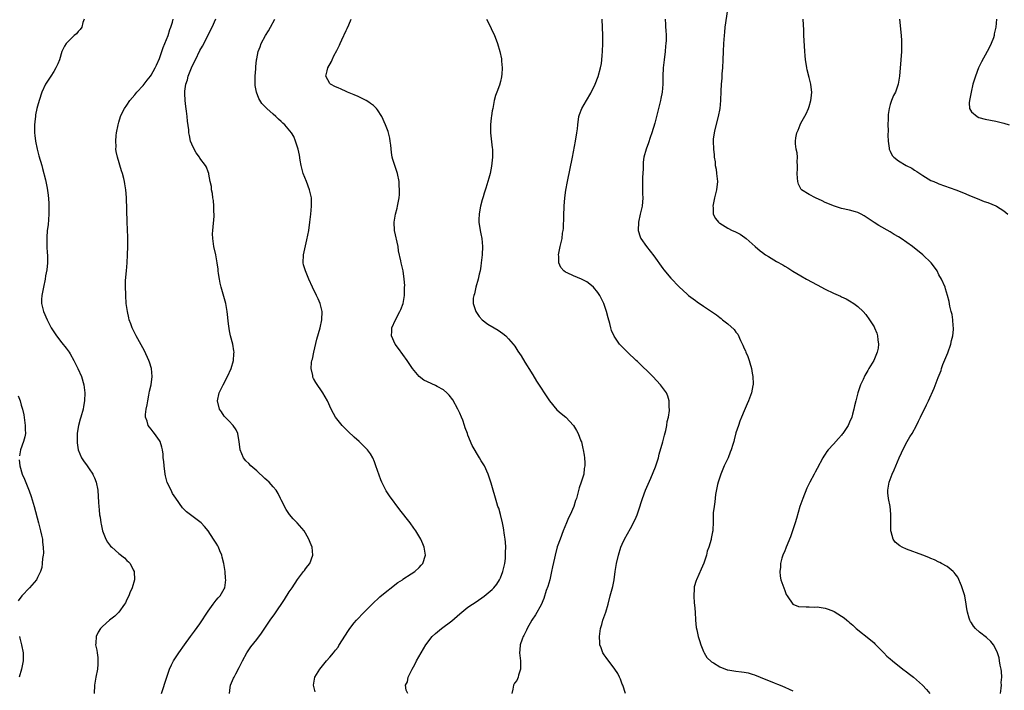
# Model space of a CAD drawing. Units: inches. Extents: x 2577000 to 2580000, y 1512000 to 1515000.
# Drawn here: x 2579403 to 2579645, y 1512508 to 1512673 of the extents above; entities that cross this region are included whole.
import ezdxf

# ---------------------------------------------------------------- set-up
doc = ezdxf.new("R2010")
doc.units = ezdxf.units.IN
doc.header["$MEASUREMENT"] = 0
doc.layers.add('LD25771512_10ft', color=123, linetype='Continuous')

msp = doc.modelspace()

# ---------------------------------------------------------------- linework, layer by layer
at = {"layer": 'LD25771512_10ft'}
for points, elevation in [([(2579577.18, 1512677), (2579576.29, 1512671), (2579576.18, 1512669.82), (2579576.07, 1512669), (2579576.01, 1512668.01), (2579575.96, 1512667), (2579575.89, 1512665), (2579575.8, 1512663), (2579575.67, 1512661), (2579575.53, 1512659.53), (2579575.49, 1512658.51), (2579575.35, 1512657), (2579575.25, 1512655.25), (2579575.17, 1512653), (2579575.03, 1512651), (2579574.66, 1512649), (2579573.82, 1512645.82), (2579573.64, 1512645), (2579573.43, 1512643.43), (2579573.41, 1512643), (2579573.48, 1512641), (2579573.64, 1512639.64), (2579573.67, 1512639), (2579573.86, 1512637.86), (2579573.92, 1512637), (2579574.09, 1512636.09), (2579574.24, 1512635), (2579574.42, 1512633), (2579574.19, 1512631), (2579573.71, 1512629), (2579573.37, 1512627.37), (2579573.32, 1512627), (2579573.37, 1512626.63), (2579573.4, 1512625), (2579573.95, 1512623.95), (2579574.68, 1512623), (2579574.85, 1512622.85), (2579575, 1512622.75), (2579577, 1512621.53), (2579578.07, 1512621), (2579578.72, 1512620.72), (2579580.03, 1512620.03), (2579581.23, 1512619.23), (2579581.53, 1512619), (2579583.77, 1512617), (2579585, 1512615.94), (2579585.53, 1512615.53), (2579586.26, 1512615), (2579587, 1512614.53), (2579589, 1512613.36), (2579590.52, 1512612.52), (2579591, 1512612.21), (2579591.76, 1512611.76), (2579593, 1512610.98), (2579595, 1512609.77), (2579596.35, 1512609), (2579599, 1512607.56), (2579601, 1512606.5), (2579603, 1512605.54), (2579604.79, 1512604.79), (2579605, 1512604.67), (2579606.14, 1512604.14), (2579607, 1512603.67), (2579608.04, 1512603), (2579609, 1512602.26), (2579610.33, 1512601), (2579611, 1512600.25), (2579611.92, 1512599), (2579613, 1512597.28), (2579613.15, 1512597), (2579613.68, 1512595.68), (2579613.9, 1512595), (2579613.97, 1512594.03), (2579614.13, 1512593), (2579614, 1512592), (2579613.81, 1512591), (2579612.99, 1512589), (2579611.76, 1512587), (2579611.46, 1512586.54), (2579611, 1512585.68), (2579610.74, 1512585.26), (2579610.31, 1512584.31), (2579609.68, 1512583), (2579609.49, 1512582.51), (2579609.03, 1512581), (2579608.55, 1512579), (2579608.23, 1512577.77), (2579608.07, 1512577), (2579607.72, 1512575.72), (2579607.5, 1512575), (2579607, 1512573.77), (2579606.66, 1512573), (2579605.36, 1512571), (2579605.2, 1512570.8), (2579605, 1512570.56), (2579604.25, 1512569.75), (2579603, 1512568.37), (2579601.73, 1512567), (2579601.41, 1512566.59), (2579601, 1512565.91), (2579600.61, 1512565.39), (2579600.39, 1512565), (2579599, 1512562.38), (2579598.49, 1512561.51), (2579598.24, 1512561), (2579597.2, 1512559), (2579596.49, 1512557.51), (2579595.45, 1512555), (2579594.76, 1512553), (2579593.93, 1512550.07), (2579593.61, 1512549), (2579592.95, 1512547), (2579592.44, 1512545.56), (2579592.22, 1512545), (2579591.62, 1512543.62), (2579591.37, 1512543), (2579591.28, 1512542.72), (2579591, 1512542.07), (2579590.56, 1512541), (2579590.33, 1512540.33), (2579589.97, 1512539), (2579589.95, 1512538.05), (2579589.77, 1512537), (2579589.87, 1512535.87), (2579590.07, 1512535), (2579590.28, 1512534.28), (2579591, 1512532.31), (2579591.38, 1512531.38), (2579591.61, 1512531), (2579592.99, 1512528.99), (2579594.43, 1512528.43), (2579596.28, 1512528.28), (2579597, 1512528.34), (2579598.27, 1512528.27), (2579599, 1512528.29), (2579601, 1512527.97), (2579601.73, 1512527.73), (2579603, 1512527.24), (2579603.16, 1512527.16), (2579605, 1512526.05), (2579605.63, 1512525.63), (2579606.35, 1512525), (2579606.72, 1512524.72), (2579607, 1512524.46), (2579607.79, 1512523.79), (2579608.6, 1512523), (2579612.16, 1512520.16), (2579613, 1512519.45), (2579613.23, 1512519.23), (2579613.43, 1512519), (2579614.21, 1512518.21), (2579615, 1512517.43), (2579615.4, 1512517), (2579616.19, 1512516.19), (2579617, 1512515.51), (2579617.55, 1512515), (2579620.08, 1512513), (2579621, 1512512.3), (2579621.75, 1512511.75), (2579622.7, 1512511), (2579624.91, 1512509), (2579625.93, 1512507.93), (2579626.76, 1512507)], 8180), ([(2579418.5, 1512673), (2579418.19, 1512672.19), (2579417.9, 1512671), (2579417.53, 1512670.47), (2579417, 1512669.96), (2579416.57, 1512669.43), (2579416.06, 1512669), (2579415, 1512667.99), (2579414.07, 1512667), (2579413.67, 1512666.33), (2579413.01, 1512665), (2579412.39, 1512663), (2579412, 1512662), (2579411.54, 1512661), (2579411, 1512660.11), (2579410.27, 1512659), (2579409, 1512657), (2579408.09, 1512655), (2579407.41, 1512653), (2579407, 1512651.56), (2579406.86, 1512651), (2579406.53, 1512649.47), (2579406.48, 1512649), (2579406.44, 1512648.44), (2579406.27, 1512647), (2579406.28, 1512645), (2579406.34, 1512644.34), (2579406.51, 1512643), (2579406.92, 1512641), (2579407, 1512640.67), (2579407.35, 1512639.35), (2579408.02, 1512637), (2579408.26, 1512636.26), (2579409, 1512633.42), (2579409.4, 1512631.4), (2579409.65, 1512629.65), (2579409.79, 1512627.79), (2579409.81, 1512627), (2579409.81, 1512625), (2579409.6, 1512622.4), (2579409.41, 1512621), (2579409.26, 1512619.26), (2579409.25, 1512619), (2579409.29, 1512618.71), (2579409.3, 1512617), (2579409.37, 1512615.37), (2579409.43, 1512615), (2579409.42, 1512613), (2579409.26, 1512611.26), (2579409, 1512609.83), (2579408.88, 1512609), (2579408.44, 1512607), (2579408.23, 1512605.77), (2579408.04, 1512605), (2579407.96, 1512603.96), (2579407.98, 1512603), (2579408.33, 1512601.67), (2579408.47, 1512601), (2579409.36, 1512599), (2579410.37, 1512597), (2579411.63, 1512595), (2579413, 1512593.3), (2579414.02, 1512592.02), (2579414.75, 1512591), (2579415, 1512590.6), (2579415.92, 1512589), (2579416.93, 1512587), (2579417.83, 1512585), (2579418.41, 1512583), (2579418.62, 1512581), (2579418.54, 1512579), (2579418.33, 1512577.67), (2579418.21, 1512577), (2579417.66, 1512575), (2579417.49, 1512574.51), (2579417.08, 1512573), (2579417, 1512572.54), (2579416.76, 1512571), (2579416.72, 1512569), (2579416.73, 1512568.73), (2579416.98, 1512567), (2579417.8, 1512565), (2579418.29, 1512564.29), (2579419.24, 1512563), (2579419.72, 1512562.28), (2579420.61, 1512561), (2579420.74, 1512560.74), (2579421, 1512560.09), (2579421.48, 1512559), (2579421.85, 1512557), (2579421.98, 1512554.02), (2579422.06, 1512553), (2579422.2, 1512552.2), (2579422.28, 1512551), (2579422.43, 1512550.43), (2579422.59, 1512549), (2579422.68, 1512548.68), (2579423.02, 1512547), (2579423.82, 1512545), (2579424.26, 1512544.26), (2579425, 1512543.29), (2579425.26, 1512543), (2579427, 1512541.47), (2579428.38, 1512540.38), (2579429, 1512539.74), (2579429.41, 1512539.41), (2579429.78, 1512539), (2579430.58, 1512537.42), (2579430.82, 1512537), (2579430.86, 1512535), (2579430.31, 1512533), (2579429.77, 1512531.77), (2579429.46, 1512531), (2579429, 1512530.15), (2579428.66, 1512529.34), (2579428.44, 1512529), (2579426.99, 1512527), (2579426.01, 1512525.99), (2579424.75, 1512525), (2579423, 1512523.47), (2579422.53, 1512523), (2579421.95, 1512522.05), (2579421.44, 1512521), (2579421.36, 1512519.36), (2579421.3, 1512519), (2579421.61, 1512517.61), (2579421.65, 1512517), (2579421.84, 1512515.84), (2579421.89, 1512515), (2579421.82, 1512514.18), (2579421.76, 1512513), (2579421.37, 1512511), (2579421.02, 1512509), (2579420.92, 1512507)], 8260), ([(2579437.56, 1512507), (2579438.82, 1512511), (2579439.51, 1512513), (2579439.96, 1512514.04), (2579440.48, 1512515), (2579441.78, 1512517), (2579443.19, 1512519), (2579444.68, 1512521), (2579445.68, 1512522.32), (2579447, 1512524.13), (2579449, 1512527.21), (2579450.29, 1512529), (2579451, 1512529.95), (2579451.48, 1512530.52), (2579451.97, 1512531), (2579453, 1512532.77), (2579453.12, 1512533), (2579453.36, 1512535), (2579453.32, 1512535.32), (2579453.19, 1512537), (2579452.86, 1512539), (2579452.51, 1512540.51), (2579452.37, 1512541), (2579451.9, 1512542.1), (2579451.56, 1512543), (2579451.37, 1512543.37), (2579451, 1512544.01), (2579450.35, 1512545), (2579449, 1512547), (2579448.09, 1512548.09), (2579447.26, 1512549), (2579447, 1512549.23), (2579443.67, 1512551.67), (2579443, 1512552.39), (2579442.69, 1512552.69), (2579441.04, 1512555.04), (2579440.25, 1512556.25), (2579439.88, 1512557), (2579438.96, 1512558.96), (2579438.54, 1512560.54), (2579438.46, 1512561), (2579438.17, 1512563), (2579438.08, 1512564.08), (2579437.97, 1512565), (2579437.9, 1512565.9), (2579437.74, 1512567), (2579437.6, 1512567.6), (2579437.17, 1512569), (2579437, 1512569.3), (2579435.8, 1512571), (2579435.44, 1512571.44), (2579435, 1512572.04), (2579434.55, 1512572.55), (2579434.23, 1512573), (2579433.98, 1512574.02), (2579433.63, 1512575), (2579433.63, 1512575.63), (2579433.78, 1512577), (2579433.99, 1512578.01), (2579434.13, 1512579), (2579434.42, 1512580.42), (2579434.6, 1512581.4), (2579434.95, 1512583), (2579435.21, 1512585), (2579435.07, 1512587), (2579434.58, 1512588.58), (2579434.44, 1512589), (2579433.31, 1512591.31), (2579431.3, 1512595), (2579430.32, 1512597), (2579429.96, 1512597.96), (2579429.6, 1512599), (2579429.49, 1512599.49), (2579429.13, 1512601), (2579428.85, 1512603), (2579428.72, 1512605), (2579428.72, 1512605.28), (2579428.67, 1512607), (2579428.7, 1512608.7), (2579428.87, 1512611), (2579429.05, 1512613), (2579429.19, 1512615), (2579429.27, 1512617), (2579429.26, 1512619.26), (2579429.19, 1512621.19), (2579429.08, 1512623), (2579428.88, 1512629.12), (2579428.72, 1512631), (2579428.48, 1512632.48), (2579428.42, 1512633), (2579428.23, 1512633.77), (2579427.9, 1512635), (2579427.67, 1512635.67), (2579426.66, 1512639), (2579426.38, 1512640.38), (2579426.31, 1512641), (2579426.33, 1512641.67), (2579426.26, 1512643), (2579426.38, 1512644.38), (2579426.47, 1512645), (2579426.83, 1512647), (2579427, 1512647.62), (2579427.44, 1512649), (2579427.91, 1512650.09), (2579428.4, 1512651), (2579429, 1512651.82), (2579429.77, 1512653), (2579431, 1512654.36), (2579431.49, 1512655), (2579433, 1512656.65), (2579434.04, 1512657.96), (2579434.82, 1512659), (2579435, 1512659.25), (2579435.94, 1512661), (2579436.29, 1512661.71), (2579437, 1512663.32), (2579437.65, 1512665), (2579437.98, 1512666.02), (2579438.39, 1512667), (2579439.14, 1512669), (2579439.55, 1512670.45), (2579439.8, 1512671), (2579440.27, 1512672.27), (2579440.43, 1512673)], 8250), ([(2579454.24, 1512507), (2579454.43, 1512508.43), (2579454.53, 1512509), (2579455.28, 1512510.72), (2579455.39, 1512511), (2579455.8, 1512511.8), (2579456.64, 1512513.36), (2579457.47, 1512515), (2579458.58, 1512517), (2579459.55, 1512518.45), (2579461, 1512520.3), (2579462.16, 1512521.84), (2579463, 1512523.04), (2579464.31, 1512525), (2579465.43, 1512526.57), (2579467.86, 1512530.14), (2579469, 1512532.02), (2579469.68, 1512533), (2579471, 1512535.05), (2579472.54, 1512537), (2579472.71, 1512537.29), (2579473, 1512537.65), (2579473.57, 1512538.43), (2579474.06, 1512539), (2579474.81, 1512541), (2579474.62, 1512543), (2579474.16, 1512544.16), (2579473.84, 1512545), (2579473, 1512546.46), (2579472.67, 1512547), (2579470.98, 1512548.98), (2579469.99, 1512549.99), (2579469.08, 1512551.08), (2579468.27, 1512552.27), (2579467, 1512554.69), (2579466.86, 1512555), (2579466.23, 1512556.23), (2579465.74, 1512557), (2579465, 1512557.89), (2579464.01, 1512559), (2579463.5, 1512559.5), (2579463, 1512559.93), (2579461, 1512561.78), (2579459.56, 1512563), (2579459, 1512563.6), (2579458.29, 1512564.29), (2579457.73, 1512565), (2579456.9, 1512567), (2579456.66, 1512569), (2579456.56, 1512569.43), (2579456.3, 1512571), (2579455.89, 1512571.89), (2579455.16, 1512573), (2579454.14, 1512574.14), (2579453.22, 1512575), (2579453, 1512575.25), (2579452.29, 1512576.29), (2579451.78, 1512577), (2579451.29, 1512579), (2579451.76, 1512581), (2579452.18, 1512581.82), (2579452.73, 1512583), (2579453.76, 1512585), (2579454.66, 1512587), (2579455.26, 1512589), (2579455.36, 1512590.64), (2579455.41, 1512591), (2579455.36, 1512591.36), (2579455.08, 1512593), (2579454.56, 1512595), (2579454.28, 1512596.28), (2579454.03, 1512598.03), (2579453.73, 1512601), (2579453.36, 1512603), (2579452.22, 1512607), (2579451.99, 1512607.99), (2579451.8, 1512609), (2579451.58, 1512610.42), (2579451.5, 1512611), (2579451.48, 1512611.48), (2579451.23, 1512613), (2579450.87, 1512615), (2579450.42, 1512617), (2579450.35, 1512617.65), (2579450.14, 1512619), (2579450.12, 1512620.12), (2579450.16, 1512621), (2579450.47, 1512624.47), (2579450.47, 1512625), (2579450.41, 1512625.59), (2579450.42, 1512627), (2579450.34, 1512628.34), (2579450.2, 1512629), (2579450.11, 1512630.11), (2579449.88, 1512631), (2579449.83, 1512631.83), (2579449.54, 1512633), (2579449.18, 1512634.82), (2579449.17, 1512635), (2579449, 1512635.43), (2579448.59, 1512636.59), (2579448.4, 1512637), (2579447, 1512638.79), (2579446.89, 1512639), (2579446.08, 1512640.08), (2579445.56, 1512641), (2579445, 1512642.22), (2579444.71, 1512643), (2579444.39, 1512644.39), (2579444.3, 1512645), (2579444.25, 1512645.75), (2579443.92, 1512647.92), (2579443.83, 1512649), (2579443.67, 1512650.33), (2579443.49, 1512651.49), (2579443.32, 1512653), (2579443.29, 1512654.71), (2579443.26, 1512655), (2579443.26, 1512655.26), (2579443.54, 1512657), (2579443.94, 1512658.06), (2579444.13, 1512659), (2579444.89, 1512661), (2579445, 1512661.26), (2579445.89, 1512663), (2579447, 1512665.25), (2579447.65, 1512666.35), (2579450.03, 1512671), (2579450.9, 1512673.1)], 8240), ([(2579475.39, 1512507.39), (2579474.93, 1512509), (2579475.29, 1512511), (2579476.5, 1512513), (2579478.17, 1512515), (2579479, 1512515.95), (2579479.89, 1512517), (2579480.39, 1512517.61), (2579481, 1512518.42), (2579481.24, 1512518.76), (2579483.55, 1512522.45), (2579483.93, 1512523), (2579485, 1512524.34), (2579485.57, 1512525), (2579487.48, 1512527), (2579489.43, 1512529), (2579491.26, 1512530.74), (2579493, 1512532.2), (2579494.1, 1512533), (2579495, 1512533.75), (2579495.73, 1512534.27), (2579496.86, 1512535), (2579497, 1512535.11), (2579499, 1512536.44), (2579499.89, 1512537), (2579501, 1512538.04), (2579501.45, 1512538.55), (2579501.87, 1512539), (2579502.55, 1512541), (2579502.25, 1512543), (2579501.86, 1512543.86), (2579501.37, 1512545), (2579500.16, 1512547), (2579499.66, 1512547.66), (2579498.73, 1512549), (2579496.23, 1512552.23), (2579493.64, 1512555.64), (2579492.86, 1512556.86), (2579491.8, 1512559), (2579491.55, 1512559.55), (2579490.35, 1512563), (2579489.98, 1512563.98), (2579489.55, 1512565), (2579489, 1512565.96), (2579488.25, 1512567), (2579487.64, 1512567.64), (2579486.6, 1512568.6), (2579486.2, 1512569), (2579485, 1512570.05), (2579483.51, 1512571.51), (2579482.04, 1512573), (2579480.42, 1512575), (2579479.89, 1512575.89), (2579479.31, 1512577), (2579478.37, 1512579), (2579477.26, 1512581), (2579475.53, 1512583.53), (2579475, 1512584.57), (2579474.83, 1512584.83), (2579474.77, 1512585), (2579474.76, 1512585.24), (2579474.39, 1512587), (2579474.48, 1512588.48), (2579474.58, 1512589), (2579474.68, 1512589.32), (2579475.02, 1512591), (2579475.82, 1512594.18), (2579476.58, 1512597), (2579477.03, 1512599), (2579477.12, 1512601), (2579476.61, 1512603), (2579476.12, 1512604.12), (2579475.71, 1512605), (2579474.75, 1512607), (2579473.82, 1512609), (2579472.96, 1512611), (2579472.54, 1512612.54), (2579472.4, 1512613), (2579472.46, 1512615), (2579473.35, 1512618.65), (2579473.79, 1512621), (2579474.08, 1512623), (2579474.31, 1512625), (2579474.48, 1512627), (2579474.45, 1512629), (2579474.01, 1512631), (2579473.22, 1512633), (2579472.45, 1512635), (2579471.96, 1512637), (2579471.71, 1512638.29), (2579471.53, 1512639.53), (2579471.17, 1512641), (2579470.55, 1512643), (2579470.08, 1512644.08), (2579469.57, 1512645), (2579467.9, 1512647), (2579467.4, 1512647.4), (2579467, 1512647.81), (2579466.35, 1512648.35), (2579465.69, 1512649), (2579465, 1512649.6), (2579463.5, 1512651), (2579463.23, 1512651.23), (2579463, 1512651.51), (2579462.26, 1512652.26), (2579461.48, 1512653.48), (2579460.9, 1512655), (2579460.63, 1512656.63), (2579460.6, 1512657), (2579460.61, 1512659), (2579460.75, 1512660.75), (2579460.77, 1512661.23), (2579460.96, 1512663), (2579461, 1512663.21), (2579461.34, 1512665), (2579461.8, 1512666.2), (2579462.07, 1512667), (2579463.17, 1512669), (2579463.88, 1512670.12), (2579464.4, 1512671), (2579465.47, 1512673)], 8230), ([(2579498.2, 1512507), (2579497.82, 1512507.82), (2579497.66, 1512509), (2579498.11, 1512509.89), (2579498.27, 1512511), (2579499, 1512512.48), (2579499.23, 1512513), (2579499.9, 1512514.1), (2579500.33, 1512515), (2579501.44, 1512517), (2579502.62, 1512519), (2579504.21, 1512521), (2579505, 1512521.76), (2579506.45, 1512523), (2579509, 1512524.88), (2579511, 1512526.58), (2579511.46, 1512527), (2579513, 1512528.21), (2579514.1, 1512529), (2579515, 1512529.57), (2579517, 1512530.92), (2579519, 1512532.61), (2579519.36, 1512533), (2579520.08, 1512533.92), (2579520.8, 1512535), (2579521, 1512535.44), (2579521.62, 1512537), (2579522.08, 1512539), (2579522.21, 1512540.21), (2579522.28, 1512541), (2579522.26, 1512541.74), (2579522.31, 1512543), (2579522.27, 1512544.27), (2579522.19, 1512545), (2579522.03, 1512545.97), (2579521.79, 1512547.79), (2579521.51, 1512549), (2579521.02, 1512551.02), (2579520.6, 1512552.6), (2579520.4, 1512553), (2579520.08, 1512553.92), (2579519.62, 1512555.62), (2579519.21, 1512557), (2579518.74, 1512558.74), (2579518.64, 1512559), (2579518.24, 1512560.24), (2579517.94, 1512561), (2579517.04, 1512563), (2579516.27, 1512564.27), (2579515.85, 1512565), (2579514.02, 1512568.02), (2579513, 1512570.61), (2579512.87, 1512571), (2579512.35, 1512572.35), (2579512.19, 1512573), (2579511.71, 1512574.29), (2579511.43, 1512575), (2579511, 1512576), (2579510.52, 1512577), (2579509.27, 1512579.27), (2579508.41, 1512580.41), (2579507.83, 1512581), (2579507, 1512581.71), (2579505.42, 1512582.58), (2579505, 1512582.83), (2579503, 1512583.69), (2579502.16, 1512584.16), (2579500.98, 1512585), (2579499.36, 1512587), (2579499, 1512587.5), (2579498.02, 1512589), (2579497, 1512590.41), (2579495.89, 1512591.89), (2579495.11, 1512593), (2579494.21, 1512595), (2579494.22, 1512596.22), (2579494.28, 1512597), (2579495.12, 1512599), (2579496.23, 1512601), (2579496.47, 1512601.53), (2579497.02, 1512603), (2579497.34, 1512605), (2579497.38, 1512606.62), (2579497.41, 1512607), (2579497.42, 1512607.42), (2579497.31, 1512609), (2579497.02, 1512611), (2579496.56, 1512613), (2579496.48, 1512613.52), (2579495.93, 1512615.93), (2579495.8, 1512617), (2579494.92, 1512621), (2579494.84, 1512623), (2579495, 1512624.03), (2579495.17, 1512625), (2579495.53, 1512626.47), (2579495.68, 1512627), (2579495.81, 1512627.81), (2579496.06, 1512629), (2579496.15, 1512629.85), (2579496.18, 1512631), (2579496.08, 1512632.08), (2579496.05, 1512633), (2579495.65, 1512635), (2579495.5, 1512635.5), (2579494.96, 1512637), (2579494.48, 1512638.48), (2579494.33, 1512639), (2579494.15, 1512640.15), (2579493.99, 1512642.01), (2579493.87, 1512643), (2579493.73, 1512643.72), (2579493.43, 1512645), (2579493.33, 1512645.33), (2579492.72, 1512647), (2579491.82, 1512649), (2579490.71, 1512650.71), (2579490.49, 1512651), (2579489.74, 1512651.74), (2579489, 1512652.25), (2579488.59, 1512652.59), (2579487.91, 1512653), (2579485.99, 1512653.99), (2579485, 1512654.36), (2579483.37, 1512655), (2579483, 1512655.19), (2579481.76, 1512655.76), (2579481, 1512656.13), (2579480.36, 1512656.36), (2579479.13, 1512657), (2579479, 1512657.2), (2579478.04, 1512659), (2579478.32, 1512660.32), (2579478.52, 1512661), (2579479.4, 1512662.6), (2579479.53, 1512663), (2579479.99, 1512663.99), (2579480.7, 1512665.3), (2579481, 1512665.96), (2579481.36, 1512666.64), (2579481.49, 1512667), (2579481.91, 1512667.91), (2579483, 1512670.25), (2579483.26, 1512670.74), (2579483.64, 1512671.64), (2579484.26, 1512673)], 8220), ([(2579517.58, 1512673), (2579518.08, 1512672.08), (2579518.72, 1512670.72), (2579519.51, 1512669), (2579519.94, 1512667.94), (2579520.28, 1512667), (2579520.89, 1512665), (2579521.26, 1512663.26), (2579521.3, 1512663), (2579521.3, 1512662.7), (2579521.45, 1512661), (2579521.35, 1512659.35), (2579521.3, 1512659), (2579521.23, 1512658.77), (2579521, 1512657.65), (2579520.77, 1512656.77), (2579520.11, 1512655), (2579519.78, 1512654.22), (2579519.49, 1512653), (2579519.09, 1512651), (2579519, 1512650.4), (2579518.8, 1512649.2), (2579518.74, 1512648.74), (2579518.56, 1512647), (2579518.58, 1512645), (2579519, 1512641.35), (2579519.03, 1512641), (2579519.05, 1512639.05), (2579518.82, 1512636.82), (2579518.45, 1512635), (2579518.12, 1512633.88), (2579517.9, 1512633), (2579517.4, 1512631.4), (2579517, 1512630.2), (2579516.72, 1512629.28), (2579516.53, 1512628.53), (2579516.13, 1512627), (2579515.96, 1512626.04), (2579515.74, 1512625), (2579515.68, 1512623.68), (2579515.67, 1512623), (2579516, 1512621), (2579516.18, 1512620.18), (2579516.42, 1512619), (2579516.6, 1512617), (2579516.51, 1512615), (2579516.34, 1512613.66), (2579516.29, 1512613), (2579516.21, 1512612.21), (2579515.99, 1512611), (2579515.8, 1512610.2), (2579515.55, 1512609), (2579514.94, 1512607), (2579514.59, 1512605.41), (2579514.42, 1512605), (2579514.3, 1512604.3), (2579514.3, 1512603), (2579514.94, 1512601), (2579515.78, 1512599.78), (2579516.53, 1512599), (2579517.92, 1512597.92), (2579519.42, 1512597), (2579520.42, 1512596.42), (2579521, 1512596.01), (2579521.61, 1512595.61), (2579522.3, 1512595), (2579523, 1512594.3), (2579524.14, 1512593), (2579524.51, 1512592.51), (2579525, 1512591.67), (2579525.29, 1512591.29), (2579526.08, 1512590.08), (2579527, 1512588.54), (2579527.62, 1512587.62), (2579527.99, 1512587), (2579529, 1512585.41), (2579529.9, 1512583.9), (2579531, 1512582.17), (2579531.77, 1512581), (2579532.23, 1512580.23), (2579533.05, 1512579), (2579534.85, 1512576.85), (2579535.92, 1512575.92), (2579537.08, 1512575), (2579539, 1512573), (2579539.76, 1512571.76), (2579540.15, 1512571), (2579540.81, 1512569.19), (2579540.93, 1512568.93), (2579541.33, 1512567.33), (2579541.37, 1512567), (2579541.62, 1512565.62), (2579541.68, 1512565), (2579541.76, 1512563.76), (2579541.77, 1512563), (2579541.66, 1512562.34), (2579541.5, 1512561), (2579540.89, 1512559), (2579540.39, 1512557.61), (2579539.99, 1512555.99), (2579539.7, 1512555), (2579539.51, 1512554.49), (2579539.06, 1512553), (2579538.2, 1512551), (2579537.8, 1512550.2), (2579537.27, 1512549), (2579536.43, 1512547), (2579535.68, 1512545), (2579535, 1512543.11), (2579534.44, 1512541), (2579534.3, 1512540.3), (2579533.81, 1512538.19), (2579533.58, 1512537), (2579533.13, 1512535), (2579532.66, 1512533.34), (2579532.3, 1512532.3), (2579531.66, 1512530.34), (2579531, 1512528.84), (2579529.64, 1512526.36), (2579528.73, 1512525), (2579527.58, 1512523), (2579527.4, 1512522.6), (2579526.74, 1512521.26), (2579526.59, 1512521), (2579526.33, 1512520.33), (2579525.87, 1512519), (2579525.74, 1512517.74), (2579525.69, 1512517), (2579525.93, 1512515), (2579525.92, 1512513), (2579525.47, 1512511.46), (2579525.34, 1512511), (2579525, 1512510.16), (2579524.47, 1512509.53), (2579524.18, 1512509), (2579524.03, 1512508.03), (2579523.77, 1512507)], 8210), ([(2579551.79, 1512507), (2579551.11, 1512509), (2579551, 1512509.28), (2579550.55, 1512510.54), (2579550.36, 1512511), (2579549.9, 1512511.9), (2579549.2, 1512513), (2579547, 1512515.83), (2579546.51, 1512516.51), (2579546.2, 1512517), (2579545.8, 1512518.2), (2579545.48, 1512519), (2579545.44, 1512519.44), (2579545.4, 1512521), (2579545.67, 1512523), (2579545.95, 1512523.95), (2579546.22, 1512525), (2579546.92, 1512527), (2579547.52, 1512529), (2579548.04, 1512531), (2579548.67, 1512533.33), (2579549.01, 1512535), (2579549.28, 1512537), (2579549.53, 1512538.47), (2579549.59, 1512539), (2579550.05, 1512541), (2579550.68, 1512543), (2579551, 1512543.78), (2579551.57, 1512545), (2579553, 1512547.61), (2579554.18, 1512549.82), (2579554.65, 1512551), (2579555, 1512551.97), (2579556, 1512555), (2579556.72, 1512557), (2579558.01, 1512560.01), (2579558.65, 1512561.35), (2579559.2, 1512562.8), (2579559.9, 1512565), (2579560.12, 1512565.88), (2579560.97, 1512568.97), (2579561.39, 1512570.61), (2579561.72, 1512571.72), (2579561.99, 1512573), (2579562.09, 1512573.91), (2579562.38, 1512575), (2579562.63, 1512576.63), (2579562.63, 1512577), (2579562.58, 1512577.42), (2579562.56, 1512579), (2579562.19, 1512580.19), (2579561.86, 1512581), (2579560.44, 1512583), (2579558.56, 1512585), (2579554.72, 1512588.72), (2579554.42, 1512589), (2579552.31, 1512591), (2579550.65, 1512592.65), (2579550.33, 1512593), (2579549, 1512594.94), (2579548.39, 1512596.39), (2579548.2, 1512597), (2579547.91, 1512598.09), (2579547.5, 1512599.5), (2579547.1, 1512601), (2579546.47, 1512603), (2579546, 1512604), (2579545.51, 1512605), (2579545, 1512605.69), (2579543.95, 1512607), (2579543.46, 1512607.46), (2579542.3, 1512608.3), (2579540.97, 1512608.97), (2579539, 1512609.77), (2579537.44, 1512610.56), (2579537, 1512610.74), (2579536.6, 1512611), (2579535.84, 1512611.84), (2579535.38, 1512613), (2579535.36, 1512614.64), (2579535.33, 1512615), (2579535.71, 1512617), (2579536.17, 1512619), (2579536.32, 1512620.32), (2579536.44, 1512621), (2579536.5, 1512621.5), (2579536.59, 1512624.59), (2579536.7, 1512627), (2579536.85, 1512629), (2579537.11, 1512630.89), (2579537.5, 1512633), (2579538.75, 1512639), (2579539.52, 1512643), (2579539.83, 1512645), (2579539.96, 1512646.04), (2579540.04, 1512647), (2579540.34, 1512649), (2579540.5, 1512649.5), (2579541.05, 1512651), (2579542.19, 1512653), (2579543.23, 1512654.77), (2579543.38, 1512655), (2579543.77, 1512655.77), (2579544.36, 1512657), (2579545.09, 1512658.91), (2579545.66, 1512661), (2579545.88, 1512662.12), (2579545.98, 1512663), (2579546.04, 1512664.04), (2579546.13, 1512665), (2579546.22, 1512667), (2579546.21, 1512669), (2579546.05, 1512673)], 8200), ([(2579561.61, 1512673), (2579561.67, 1512671.67), (2579561.67, 1512671), (2579561.7, 1512670.3), (2579561.79, 1512669), (2579561.78, 1512667.78), (2579561.74, 1512667), (2579561.66, 1512666.34), (2579561.53, 1512665), (2579561.29, 1512663), (2579561.1, 1512661), (2579561.01, 1512658.99), (2579561, 1512657), (2579560.85, 1512655), (2579560.52, 1512653.48), (2579560.43, 1512653), (2579559, 1512647.36), (2579558.26, 1512645), (2579557.84, 1512643.84), (2579557.43, 1512642.57), (2579556.86, 1512641), (2579556.35, 1512639), (2579556.19, 1512637.81), (2579556.13, 1512637), (2579556.13, 1512636.13), (2579556, 1512634), (2579555.98, 1512631), (2579556.02, 1512629.98), (2579556.03, 1512629), (2579555.88, 1512627), (2579555.44, 1512625), (2579554.97, 1512623), (2579554.9, 1512621), (2579555.4, 1512619.4), (2579555.58, 1512619), (2579557.01, 1512617), (2579557.91, 1512615.91), (2579558.77, 1512614.77), (2579561, 1512611.64), (2579561.28, 1512611.28), (2579563, 1512609.23), (2579565, 1512607.13), (2579567, 1512605.28), (2579567.33, 1512605), (2579569, 1512603.7), (2579569.43, 1512603.43), (2579571, 1512602.32), (2579573, 1512601), (2579574.22, 1512600.22), (2579575, 1512599.53), (2579575.32, 1512599.32), (2579575.73, 1512599), (2579577, 1512597.96), (2579578.59, 1512596.59), (2579579, 1512595.9), (2579579.44, 1512595.44), (2579580.09, 1512593.91), (2579580.73, 1512592.73), (2579581, 1512591.94), (2579581.34, 1512591.34), (2579581.44, 1512591), (2579581.94, 1512589.94), (2579582.22, 1512589), (2579582.43, 1512588.43), (2579582.8, 1512587), (2579583, 1512585.86), (2579583.18, 1512585), (2579583.23, 1512583.23), (2579583.21, 1512583), (2579583.16, 1512582.84), (2579582.8, 1512581), (2579582.07, 1512579), (2579581.74, 1512578.26), (2579581, 1512576.56), (2579580.35, 1512575), (2579579.97, 1512574.03), (2579579.59, 1512573), (2579579, 1512571.14), (2579578.55, 1512569.45), (2579578.45, 1512569), (2579578.25, 1512568.25), (2579577.85, 1512567), (2579577.59, 1512566.41), (2579577.05, 1512565), (2579576.12, 1512563), (2579575.28, 1512561), (2579574.61, 1512559), (2579574.45, 1512558.45), (2579573.96, 1512555.96), (2579573.82, 1512554.18), (2579573.61, 1512553), (2579573.42, 1512551.42), (2579573.38, 1512551), (2579573.35, 1512549.35), (2579573.27, 1512547), (2579573.22, 1512546.78), (2579573, 1512545.55), (2579572.9, 1512545.1), (2579572.86, 1512544.86), (2579572.29, 1512543), (2579571.94, 1512542.06), (2579571.71, 1512541), (2579571.06, 1512539.06), (2579570.4, 1512537.6), (2579569.27, 1512535), (2579569.19, 1512534.81), (2579568.75, 1512533.25), (2579568.71, 1512533), (2579568.74, 1512532.74), (2579568.64, 1512531), (2579568.75, 1512529.25), (2579568.82, 1512528.82), (2579568.94, 1512527), (2579569.04, 1512525), (2579569.22, 1512523.21), (2579569.36, 1512522.64), (2579569.73, 1512521), (2579570.02, 1512520.02), (2579570.33, 1512519), (2579571, 1512517.31), (2579571.15, 1512517), (2579571.84, 1512515.84), (2579573, 1512514.77), (2579573.5, 1512514.5), (2579575, 1512513.55), (2579576.84, 1512512.84), (2579577, 1512512.8), (2579578.52, 1512512.52), (2579579, 1512512.45), (2579580.34, 1512512.34), (2579581, 1512512.24), (2579582.04, 1512512.04), (2579583, 1512511.77), (2579583.56, 1512511.56), (2579585, 1512511), (2579588.4, 1512509.6), (2579589.27, 1512509.27), (2579589.93, 1512509), (2579591, 1512508.53), (2579592.08, 1512508.08), (2579593, 1512507.66)], 8190), ([(2579644.18, 1512507), (2579644.32, 1512508.32), (2579644.37, 1512509), (2579644.35, 1512509.65), (2579644.45, 1512511), (2579644.39, 1512512.39), (2579644.28, 1512513), (2579644.07, 1512513.93), (2579643.94, 1512515), (2579643.79, 1512515.79), (2579643.43, 1512517), (2579643, 1512517.93), (2579642.41, 1512519), (2579641.76, 1512519.76), (2579640.73, 1512520.73), (2579639, 1512522.12), (2579638.01, 1512523), (2579637.53, 1512523.53), (2579637, 1512524.35), (2579636.73, 1512524.73), (2579636.59, 1512525), (2579636.44, 1512525.56), (2579635.99, 1512527), (2579635.85, 1512527.85), (2579635.72, 1512529), (2579635.35, 1512531), (2579634.73, 1512533), (2579634.51, 1512533.49), (2579633.63, 1512535.63), (2579633, 1512536.41), (2579632.78, 1512536.78), (2579632.52, 1512537), (2579631, 1512538.21), (2579629.61, 1512539), (2579629.23, 1512539.23), (2579629, 1512539.32), (2579627.91, 1512539.91), (2579627, 1512540.24), (2579626.48, 1512540.48), (2579625.04, 1512541), (2579621, 1512542.53), (2579619.92, 1512543), (2579619.33, 1512543.33), (2579618.23, 1512544.23), (2579617.71, 1512545), (2579617.24, 1512546.76), (2579617.14, 1512547), (2579617.13, 1512547.13), (2579617.12, 1512549), (2579617.18, 1512551), (2579617.17, 1512551.17), (2579616.99, 1512553), (2579616.58, 1512555), (2579616.42, 1512556.42), (2579616.39, 1512557), (2579616.5, 1512557.5), (2579616.74, 1512559), (2579617.49, 1512561), (2579617.97, 1512562.03), (2579618.36, 1512563), (2579619.23, 1512565), (2579619.79, 1512566.21), (2579620.12, 1512567), (2579621.17, 1512569), (2579621.85, 1512570.15), (2579622.36, 1512571), (2579623.44, 1512573), (2579623.94, 1512574.06), (2579624.43, 1512575), (2579625, 1512576.21), (2579625.41, 1512577), (2579625.91, 1512578.09), (2579626.39, 1512579), (2579627.85, 1512582.15), (2579628.8, 1512584.8), (2579629.5, 1512586.5), (2579629.63, 1512587), (2579629.98, 1512587.98), (2579631.17, 1512590.83), (2579631.96, 1512593), (2579632.12, 1512593.88), (2579632.44, 1512595), (2579632.6, 1512596.6), (2579632.58, 1512597), (2579632.47, 1512597.53), (2579632.4, 1512599), (2579632.25, 1512600.25), (2579632.02, 1512601), (2579631.7, 1512602.3), (2579631.5, 1512603.5), (2579631.1, 1512605), (2579630.62, 1512606.62), (2579630.49, 1512607), (2579629.61, 1512609), (2579629, 1512610.07), (2579628.52, 1512611), (2579627.91, 1512611.91), (2579627.09, 1512613), (2579625.06, 1512615), (2579622.52, 1512617), (2579619.66, 1512619), (2579619, 1512619.42), (2579618, 1512620), (2579617, 1512620.61), (2579614.19, 1512622.19), (2579613, 1512622.91), (2579610.6, 1512624.6), (2579609.81, 1512625), (2579609, 1512625.43), (2579608.44, 1512625.56), (2579607, 1512625.99), (2579605, 1512626.39), (2579603, 1512627.01), (2579601.64, 1512627.64), (2579601, 1512627.89), (2579600.27, 1512628.27), (2579598.6, 1512629), (2579597, 1512629.85), (2579595.14, 1512631), (2579595.07, 1512631.07), (2579594.39, 1512632.39), (2579594.21, 1512633), (2579594.17, 1512633.83), (2579594.08, 1512635), (2579594.17, 1512636.17), (2579594.17, 1512637), (2579594.1, 1512637.9), (2579594.15, 1512639), (2579594.09, 1512640.09), (2579593.87, 1512641), (2579593.68, 1512642.32), (2579593.64, 1512643), (2579593.75, 1512643.75), (2579593.97, 1512645), (2579594.32, 1512645.68), (2579594.8, 1512647), (2579595, 1512647.39), (2579596.29, 1512649.71), (2579596.83, 1512651), (2579597, 1512651.49), (2579597.46, 1512653), (2579597.53, 1512653.53), (2579597.69, 1512655), (2579597.64, 1512655.64), (2579597.44, 1512657), (2579597, 1512658.61), (2579596.52, 1512660.52), (2579596.45, 1512661), (2579596.38, 1512661.62), (2579596.17, 1512663), (2579596.06, 1512664.06), (2579595.98, 1512665), (2579595.77, 1512667.77), (2579595.73, 1512669), (2579595.72, 1512670.28), (2579595.58, 1512673)], 8170), ([(2579619.3, 1512673), (2579619.66, 1512669), (2579619.74, 1512667.74), (2579619.76, 1512667), (2579619.74, 1512666.26), (2579619.75, 1512665), (2579619.63, 1512663), (2579619.27, 1512659), (2579618.96, 1512657), (2579618.26, 1512655), (2579617.83, 1512654.17), (2579617.34, 1512653), (2579617, 1512651.96), (2579616.71, 1512651), (2579616.51, 1512649.49), (2579616.46, 1512649), (2579616.45, 1512648.45), (2579616.43, 1512647), (2579616.45, 1512645.55), (2579616.43, 1512644.43), (2579616.49, 1512643), (2579616.73, 1512641.27), (2579616.74, 1512641), (2579616.8, 1512640.8), (2579617, 1512640.48), (2579617.46, 1512639.46), (2579617.85, 1512639), (2579619, 1512638.15), (2579620.93, 1512637), (2579622.29, 1512636.29), (2579623, 1512635.8), (2579623.52, 1512635.52), (2579625, 1512634.51), (2579627, 1512633.32), (2579627.72, 1512633), (2579628.62, 1512632.62), (2579629, 1512632.46), (2579633.18, 1512631), (2579635, 1512630.26), (2579636.33, 1512629.67), (2579639, 1512628.58), (2579640.15, 1512628.15), (2579641, 1512627.86), (2579643, 1512627.08), (2579643.15, 1512627), (2579645, 1512625.83), (2579645.95, 1512625)], 8160), ([(2579643.16, 1512673), (2579642.98, 1512671), (2579642.63, 1512669.37), (2579642.58, 1512669), (2579642.39, 1512668.39), (2579641.88, 1512667), (2579641.57, 1512666.43), (2579640.91, 1512665), (2579639.47, 1512662.53), (2579638.74, 1512661), (2579637.98, 1512659), (2579637.77, 1512658.23), (2579637.38, 1512657), (2579636.89, 1512655), (2579636.63, 1512653.37), (2579636.52, 1512653), (2579636.42, 1512652.42), (2579636.51, 1512651), (2579637, 1512650.15), (2579638.41, 1512649), (2579638.82, 1512648.82), (2579640.41, 1512648.41), (2579643, 1512647.88), (2579645, 1512647.41), (2579646.31, 1512647)], 8150), ([(2579402.24, 1512580.24), (2579402.69, 1512579), (2579403, 1512577.98), (2579403.27, 1512577), (2579403.61, 1512575.61), (2579403.99, 1512573), (2579403.96, 1512571.96), (2579404.01, 1512571), (2579403.85, 1512570.15), (2579403.55, 1512569), (2579402.82, 1512567), (2579402.53, 1512565.47)], 8270), ([(2579402.51, 1512564.51), (2579402.64, 1512563), (2579403.25, 1512561), (2579403.75, 1512559.75), (2579404.9, 1512556.9), (2579405.44, 1512555.44), (2579406.19, 1512553), (2579407.26, 1512549), (2579407.77, 1512547), (2579408, 1512546), (2579408.2, 1512545), (2579408.24, 1512544.24), (2579408.42, 1512543), (2579408.44, 1512541.56), (2579408.38, 1512541), (2579408.23, 1512540.23), (2579408.15, 1512539), (2579408.03, 1512537.97), (2579407.72, 1512537), (2579407, 1512535.55), (2579406.71, 1512535), (2579405.05, 1512533), (2579403.17, 1512531), (2579402.19, 1512529.81)], 8270), ([(2579402.54, 1512521), (2579402.62, 1512520.62), (2579403.09, 1512519), (2579403.45, 1512517), (2579403.45, 1512515.45), (2579403.47, 1512515), (2579403.08, 1512513), (2579402.5, 1512511)], 8270)]:
    msp.add_lwpolyline(points, dxfattribs=dict(at, elevation=elevation))

doc.saveas('drawing.dxf')
